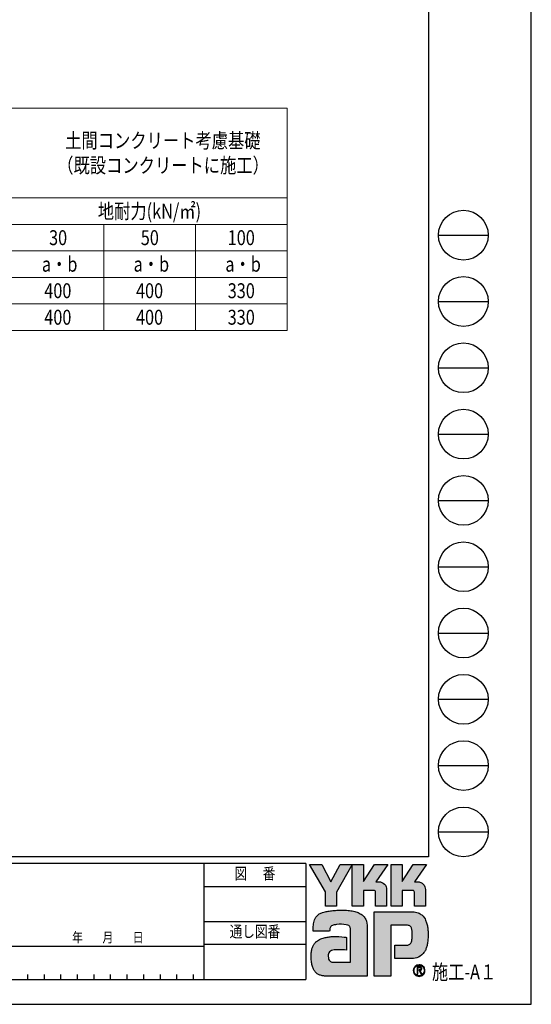
# Model space of a CAD drawing. Units: millimetres. Extents: x 0 to 25230, y 0 to 17820.
# Drawn here: x 20600 to 25230, y 0 to 8910 of the extents above; entities that cross this region are included whole.
import ezdxf
from ezdxf.enums import TextEntityAlignment as Align

# ---------------------------------------------------------------- set-up
doc = ezdxf.new("R2010")
doc.units = ezdxf.units.MM
doc.layers.add('TABLE1', color=255, linetype='Continuous', lineweight=13)
doc.layers.add('YKK_ZWAK', color=7, linetype='Continuous', lineweight=30)
doc.styles.add('text-b', font='extslim2.shx', dxfattribs={"width": 0.8, "bigfont": 'extfont2.shx'})

msp = doc.modelspace()

# ---------------------------------------------------------------- hatches: boundary and pattern name
at = {"layer": 'YKK_ZWAK', "linetype": 'ByBlock', "lineweight": -2}
h = msp.add_hatch(color=256, dxfattribs=at)
edge = h.paths.add_edge_path()
edge.add_arc((24215.09923091551, 305.5322991360492), 52.82240677180354, 44.93442000000285, 90.08535600000256)
edge.add_arc((24215.10511767425, 305.4309059531794), 52.9238089227244, 90.0915655217743, 179.923629932956)
edge.add_arc((24214.78256905086, 305.3735115219009), 52.60136887033488, 179.8606450800951, 225.1439939985764)
edge.add_arc((24215.03485903353, 305.3676658314477), 52.77548918720507, 224.9453553885787, 269.9844512830166)
edge.add_arc((24215.03162421488, 305.6282482552764), 53.03607082659606, 269.9880223087077, 314.9377721061913)
edge.add_arc((24215.38887684191, 305.2858700302758), 52.54136998478418, 314.9257166602815, 360.2350799932709)
edge.add_arc((24215.51833522151, 305.6940033741434), 52.41182310173933, 359.7894949650353, 405.1328750314317)
edge.add_line((24252.49304331719, 342.8406070154867), (24252.49304002674, 342.8406051458215))
edge = h.paths.add_edge_path(flags=16)
edge.add_arc((24214.93087930382, 304.8768648656983), 46.81618488384409, 224.628219000001, 270.1097310000005, ccw=False)
edge.add_arc((24214.58170307614, 305.3011320937622), 46.86892726251778, 179.755127369646, 225.2972179378844, ccw=False)
edge.add_arc((24214.77350857174, 305.6014386079105), 47.06041095339342, 134.8007046283088, 180.1217460165475, ccw=False)
edge.add_arc((24214.9107148483, 305.8684612558328), 46.9684910369191, 89.86602478721397, 135.148996271344, ccw=False)
edge.add_arc((24215.11560488439, 305.5113285511328), 47.3255908145039, 45.03107645709707, 90.11509058956278, ccw=False)
edge.add_arc((24215.14719935487, 305.4961330463962), 47.31402451378619, 0.0064280881064178175, 45.071149570043985, ccw=False)
edge.add_arc((24214.94530000575, 305.5766936922716), 47.51598315488305, 270.09072013900766, 359.9092589945101, ccw=False)
edge.add_line((24215.02053512486, 258.0607700997328), (24215.02054007267, 258.0607658395641))
edge = h.paths.add_edge_path(flags=0)
edge.add_arc((24222.02448351788, 322.4918328514702), 10.0585036628297, -1.6106014017748862, 42.86139266983258, ccw=False)
edge.add_line((24232.07901338382, 322.2091225579787), (24231.66122315396, 318.9948041250969))
edge.add_line((24231.66122315396, 318.9948041250969), (24230.51096311038, 316.4609717704655))
edge.add_line((24230.51096311038, 316.4609717704655), (24228.78404479872, 314.530287286337))
edge.add_line((24228.78404479872, 314.530287286337), (24226.63838700263, 313.1253195271745))
edge.add_line((24226.63838700263, 313.1253195271745), (24224.22987084408, 312.1676185165779))
edge.add_line((24224.22987084408, 312.1676185165779), (24221.7133586141, 311.5787342781473))
edge.add_line((24221.7133586141, 311.5787342781473), (24219.24676909638, 311.2832733280697))
edge.add_line((24219.24676909638, 311.2832733280697), (24216.98598341285, 311.2017668590829))
edge.add_line((24216.98598341285, 311.201766859083), (24211.03295468422, 311.201766859083))
edge.add_line((24211.03295468422, 311.201766859083), (24214.03748689725, 306.0913112536018))
edge.add_line((24214.03748689725, 306.0913112536018), (24233.67952709224, 272.3537460781819))
edge.add_line((24233.67952709224, 272.3537460781819), (24241.5418448569, 272.3537460781819))
edge.add_line((24241.5418448569, 272.3537460781819), (24222.60177912606, 304.8279609843044))
edge.add_line((24222.60177912606, 304.8279609843043), (24224.37454482653, 305.1804764626725))
edge.add_line((24224.37454482652, 305.1804764626725), (24226.065804058, 305.6277432112385))
edge.add_line((24226.065804058, 305.6277432112385), (24227.67046266618, 306.1687423991391))
edge.add_line((24227.67046266618, 306.1687423991391), (24229.18546415848, 306.8034740263751))
edge.add_line((24229.18546415848, 306.8034740263751), (24230.60367671886, 307.5319380929456))
edge.add_line((24230.60367671886, 307.5319380929456), (24231.92306268557, 308.3541345988514))
edge.add_line((24231.92306268557, 308.3541345988514), (24233.13750907348, 309.2680258823679))
edge.add_line((24233.13750907348, 309.2680258823679), (24234.24090289739, 310.2746307743556))
edge.add_arc((24222.2222129624, 321.7291830229507), 16.60288152607968, 316.3767372757107, 361.6565045120804)
edge.add_line((24238.81815602666, 322.2091296628369), (24238.74515413978, 323.9666987333003))
edge.add_line((24238.74515413978, 323.9666987333003), (24238.52508667352, 325.6610144573662))
edge.add_line((24238.52508667352, 325.6610144573662), (24238.16238288653, 327.2870685136556))
edge.add_line((24238.16238288653, 327.2870685136556), (24237.65602394794, 328.83671025527))
edge.add_line((24237.65602394794, 328.83671025527), (24237.01008518122, 330.3058643587596))
edge.add_line((24237.01008518122, 330.3058643587596), (24236.2235477555, 331.686380177226))
edge.add_line((24236.2235477555, 331.6863801772259), (24235.30048699422, 332.9752012180817))
edge.add_line((24235.30048699422, 332.9752012180817), (24234.24090289739, 334.1641768344288))
edge.add_line((24234.24090289739, 334.1641768344288), (24232.85223643202, 335.3918680235448))
edge.add_line((24232.85223643202, 335.3918680235448), (24231.30972650645, 336.4616404289983))
edge.add_line((24231.30972650645, 336.4616404289983), (24229.62152376755, 337.3734940507898))
edge.add_line((24229.62152376755, 337.3734940507898), (24227.79476003138, 338.1233535654695))
edge.add_line((24227.79476003138, 338.1233535654695), (24225.83554828311, 338.7102001421752))
edge.add_line((24225.83554828311, 338.7102001421752), (24223.75102033877, 339.1309772883204))
edge.add_line((24223.75102033877, 339.1309772883204), (24221.5483080144, 339.3856850039046))
edge.add_line((24221.5483080144, 339.3856850039047), (24219.23250546431, 339.4712667963411))
edge.add_line((24219.23250546431, 339.4712667963411), (24196.49525710954, 339.4712667963411))
edge.add_line((24196.49525710954, 339.4712667963411), (24196.49525710954, 272.5778888678961))
edge.add_line((24196.49525710954, 272.5778888678962), (24203.36727127601, 272.5778888678962))
edge.add_line((24203.36727127601, 272.5778888678962), (24203.36727127601, 332.6481565112718))
edge.add_line((24203.36727127601, 332.6481565112718), (24219.23250546431, 332.6481565112718))
edge.add_line((24219.23250546431, 332.6481565112718), (24220.87078549095, 332.594158475568))
edge.add_line((24220.87078549095, 332.594158475568), (24222.41227658566, 332.434202030181))
edge.add_line((24222.41227658566, 332.4342020301809), (24223.85290342501, 332.1693060059735))
edge.add_line((24223.85290342501, 332.1693060059736), (24225.18859068553, 331.8015080646699))
edge.add_line((24225.18859068553, 331.8015080646699), (24226.41526304379, 331.3328458679949))
edge.add_line((24226.41526304379, 331.3328458679949), (24227.52884517632, 330.7643382468109))
edge.add_line((24227.52884517632, 330.7643382468108), (24228.52424292882, 330.0970040319807))
edge.add_line((24228.52424292882, 330.0970040319807), (24229.39738097785, 329.3338997160919))
edge = h.paths.add_edge_path()
edge.add_arc((23515.10663025547, 137.821617633311), 714.0086562492777, 87.51793533789117, 91.66438817798303, ccw=False)
edge.add_arc((23524.38201061881, 336.6715938890437), 514.9439667974359, 81.92630775827178, 87.59083149003902, ccw=False)
edge.add_arc((23551.76237920331, 524.3094470389924), 325.3213306364254, 73.67137372319672, 82.0594330221652, ccw=False)
edge.add_arc((23592.37807720361, 660.2466744183503), 183.4497601690714, 60.605282882355084, 73.90849856205972, ccw=False)
edge.add_arc((23609.00607246944, 693.4064895356088), 146.408483161278, 52.173471518694726, 59.905419987328685, ccw=False)
edge.add_arc((23623.87708165586, 712.6565777616701), 122.0834223578823, 43.55041761169451, 52.14560577150331, ccw=False)
edge.add_arc((23632.06951492783, 720.5741586839232), 110.6906909600761, 34.48659260316282, 43.50182013356101, ccw=False)
edge.add_arc((23632.12668028049, 720.7428960021048), 110.5480821021176, 25.589150532184817, 34.43128324084961, ccw=False)
edge.add_arc((23622.290531935, 716.1340965166338), 121.410089321363, 17.43088999214831, 25.545905045019026, ccw=False)
edge.add_line((23738.12534458201, 752.5031213599162), (23742.3819651488, 735.2941886302098))
edge.add_line((23742.3819651488, 735.2941886302098), (23744.79353779995, 716.8716889774366))
edge.add_line((23744.79353779995, 716.8716889774366), (23745.55460445412, 697.2418747527942))
edge.add_line((23745.55460445411, 697.2418747527942), (23745.55460445411, 255))
edge.add_line((23745.55460445411, 255), (23383.65671267443, 255.0000000000005))
edge.add_arc((23382.17526866837, 533.7080788069617), 278.7120160104521, 263.6848746649659, 270.30454692996716, ccw=False)
edge.add_arc((23369.40326593277, 419.973834581811), 164.2631416179703, 253.691018885623, 263.74909316651605, ccw=False)
edge.add_arc((23354.31718291767, 368.1565959665288), 110.2945547390256, 239.8785013092501, 253.6535482446689, ccw=False)
edge.add_arc((23346.0782267157, 353.1719372531538), 93.1996078327428, 223.6420534782413, 239.6366294170112, ccw=False)
edge.add_arc((23356.00665360149, 361.9054022827173), 106.4132063319038, 208.2977657543149, 223.355606159757, ccw=False)
edge.add_arc((23400.01286036179, 385.3260160920848), 156.2633046623018, 196.3102007627962, 208.2099283034402, ccw=False)
edge.add_arc((23501.07808208734, 415.1822421245936), 261.6460791946991, 187.8047148541562, 196.3697110093865, ccw=False)
edge.add_arc((23692.49090873867, 442.1054482645242), 454.9423877690053, 181.9094794174698, 187.8904176513078, ccw=False)
edge.add_arc((23529.39889744671, 439.5388744215907), 291.8695218237568, 174.5558801097798, 182.4727230497099, ccw=False)
edge.add_arc((23441.94555653984, 447.914759541929), 204.0160080335223, 164.9753667854606, 174.5673877291292, ccw=False)
edge.add_arc((23392.37115866269, 461.1328416279454), 152.7097810434425, 153.891777935297, 164.9434116692619, ccw=False)
edge.add_arc((23369.78421875331, 471.9935034771113), 127.6482196321655, 142.0468818398376, 153.8077060405064, ccw=False)
edge.add_arc((23365.42486565184, 475.1159081661877), 122.2906733508516, 130.6022050713186, 141.944269337734, ccw=False)
edge.add_arc((23372.62552300743, 466.4597247160493), 133.5491645022301, 120.6072426230107, 130.5308147201121, ccw=False)
edge.add_arc((23386.8456337506, 442.2798031344242), 161.6004717740993, 112.58837614452091, 120.5816154340441, ccw=False)
edge.add_arc((23405.98014956424, 396.3036387459616), 211.3994411543884, 106.6130308198974, 112.5902350136696, ccw=False)
edge.add_arc((23436.07240199546, 295.1589843191572), 316.9256479274598, 99.87193010640078, 106.59824860692831, ccw=False)
edge.add_arc((23452.93140463257, 200.1825253255227), 413.3863770103151, 94.78469170294778, 99.9171141639502, ccw=False)
edge.add_arc((23461.13843486393, 105.6879995745481), 508.2362544004778, 90.80098592879739, 94.81811646898808, ccw=False)
edge.add_arc((23462.38632361985, 35.32348625882071), 578.611396947654, 87.57779436069058, 90.82713927416393, ccw=False)
edge.add_line((23486.84010310533, 613.4179087769692), (23515.22241725133, 611.5449544290623))
edge.add_line((23515.22241725133, 611.5449544290623), (23537.5348131365, 609.0437246620255))
edge.add_line((23537.5348131365, 609.0437246620254), (23552.13058407034, 606.7004136786508))
edge.add_line((23552.13058407034, 606.7004136786509), (23557.36126171758, 605.3015589046627))
edge.add_line((23557.36126171758, 605.3015589046627), (23557.36126171758, 490.5822226364054))
edge.add_line((23557.36126171758, 490.5822226364053), (23540.76654463184, 492.333592888762))
edge.add_line((23540.76654463184, 492.333592888762), (23522.56716893792, 493.3188023326417))
edge.add_line((23522.56716893792, 493.3188023326417), (23503.93886545095, 493.6998450751556))
edge.add_line((23503.93886545095, 493.6998450751556), (23486.0594026478, 493.6427905468646))
edge.add_line((23486.0594026478, 493.6427905468646), (23470.10451134361, 493.3126893474677))
edge.add_line((23470.10451134361, 493.3126893474677), (23457.25094118437, 492.8725544149382))
edge.add_line((23457.25094118437, 492.8725544149382), (23448.67544181608, 492.4874363489748))
edge.add_line((23448.67544181608, 492.4874363489748), (23445.55578171561, 492.3234045801386))
edge.add_line((23445.5557817156, 492.3234045801386), (23432.58606483806, 489.9536039943435))
edge.add_line((23432.58606483806, 489.9536039943435), (23421.40235846218, 486.2420031628507))
edge.add_line((23421.40235846219, 486.2420031628507), (23412.00670024972, 481.1631313141019))
edge.add_line((23412.00670024972, 481.1631313141019), (23404.40010903151, 474.6935553382633))
edge.add_line((23404.40010903151, 474.6935553382633), (23398.58054714584, 466.8088232946391))
edge.add_line((23398.58054714584, 466.8088232946391), (23394.55005225444, 457.4865209042576))
edge.add_line((23394.55005225444, 457.4865209042576), (23392.30760552644, 446.7011773955608))
edge.add_line((23392.30760552644, 446.7011773955607), (23391.85524462356, 434.4293596587146))
edge.add_line((23391.85524462356, 434.4293596587146), (23393.28670198514, 420.9339260562019))
edge.add_line((23393.28670198514, 420.933926056202), (23396.15369203176, 409.7777281136142))
edge.add_line((23396.15369203176, 409.7777281136142), (23400.27791936249, 400.7478301807233))
edge.add_line((23400.27791936249, 400.7478301807233), (23405.48108857645, 393.631296607301))
edge.add_line((23405.48108857645, 393.631296607301), (23411.58184778012, 388.2151917431188))
edge.add_line((23411.58184778012, 388.2151917431188), (23418.4019015726, 384.2845422762236))
edge.add_line((23418.4019015726, 384.2845422762236), (23425.76193572213, 381.6284502181115))
edge.add_line((23425.76193572213, 381.6284502181115), (23433.48161716605, 380.0319422568297))
edge.add_line((23433.48161716605, 380.0319422568297), (23592.78702963189, 380.0319422568297))
edge.add_line((23592.78702963189, 380.0319422568297), (23592.78702963189, 674.7786918999934))
edge.add_line((23592.78702963189, 674.7786918999934), (23592.8328770207, 680.6227057263569))
edge.add_line((23592.8328770207, 680.6227057263571), (23592.52824659285, 686.3352903714793))
edge.add_line((23592.52824659286, 686.3352903714793), (23591.7804247399, 691.8400335206849))
edge.add_line((23591.7804247399, 691.8400335206849), (23590.49771668422, 697.0615416901604))
edge.add_line((23590.49771668422, 697.0615416901605), (23588.58740881734, 701.9264590578189))
edge.add_line((23588.58740881734, 701.9264590578188), (23585.95678753079, 706.3583733089838))
edge.add_line((23585.95678753078, 706.3583733089838), (23582.51212038522, 710.2839286215675))
edge.add_line((23582.51212038522, 710.2839286215675), (23578.16273143391, 713.6267126808941))
edge.add_line((23578.16273143392, 713.6267126808941), (23568.82005242628, 717.2945037853066))
edge.add_line((23568.82005242628, 717.2945037853066), (23553.8819543227, 720.4019379154338))
edge.add_line((23553.8819543227, 720.4019379154338), (23534.82370421182, 722.6943073556915))
edge.add_line((23534.82370421183, 722.6943073556915), (23513.12158801319, 723.9179232213579))
edge.add_line((23513.12158801319, 723.9179232213579), (23490.25087281546, 723.8201154585736))
edge.add_line((23490.25087281546, 723.8201154585736), (23467.68784453806, 722.1482140134683))
edge.add_arc((23488.69707148544, 534.0190425390005), 189.2986338476758, 96.37207465332192, 102.7534079932569)
edge.add_arc((23468.97070790301, 619.1134361748416), 101.9498992126776, 102.4978957058443, 112.8463169705322)
edge.add_line((23429.38757082712, 713.065323908439), (23422.41813283194, 709.1397815631633))
edge.add_line((23422.41813283194, 709.1397815631633), (23416.97655719619, 704.3461823558686))
edge.add_line((23416.97655719619, 704.3461823558686), (23412.86353700495, 698.7497444290527))
edge.add_line((23412.86353700494, 698.7497444290527), (23409.87632491657, 692.4146541270427))
edge.add_line((23409.87632491657, 692.4146541270427), (23407.81624891293, 685.4071354558904))
edge.add_line((23407.81624891293, 685.4071354558905), (23406.48259931413, 677.7923935907854))
edge.add_line((23406.48259931413, 677.7923935907854), (23405.67262877857, 669.6335960451929))
edge.add_line((23405.67262877857, 669.6335960451929), (23405.1876652881, 660.9979856560263))
edge.add_line((23405.1876652881, 660.9979856560263), (23255.23308247678, 660.6332442073099))
edge.add_line((23255.23308247678, 660.6332442073099), (23255.67016091672, 681.1423094661485))
edge.add_line((23255.67016091672, 681.1423094661486), (23256.50356456212, 704.1841882487543))
edge.add_arc((23528.41397493937, 688.624635335831), 272.3552293574905, 171.5562215410652, 176.7249302595971, ccw=False)
edge.add_arc((23436.12322128547, 702.399572166343), 179.0421872877593, 163.4838524863008, 171.5798233267276, ccw=False)
edge.add_arc((23389.81594799799, 716.1369040038902), 130.7402432746555, 152.2125045740734, 163.4864976584933, ccw=False)
edge.add_arc((23369.80980386708, 726.48219497666), 108.2183852676059, 138.0385215069419, 152.1201504079557, ccw=False)
edge.add_arc((23369.79425029914, 725.9760942242258), 108.5459032196638, 122.60462867217839, 137.8343845030835, ccw=False)
edge.add_arc((23384.14591004183, 702.7622923075868), 135.835292339635, 108.37420791968111, 122.42808991687619, ccw=False)
edge.add_arc((23406.87812037982, 621.9233584592968), 219.7533541602695, 100.9315937394664, 107.3549899713762, ccw=False)
edge.add_arc((23481.15953170045, 261.5475446212612), 587.6943372579468, 97.86054447666339, 101.37937906247248, ccw=False)
edge.add_arc((23516.0337093463, 19.25641349270074), 832.4795423466506, 94.9020122383061, 97.95760039022957, ccw=False)
edge.add_arc((23518.4088048553, -0.136366549453669), 852.0046410072633, 91.61689723320711, 94.94970856324022, ccw=False)
edge = h.paths.add_edge_path()
edge.add_arc((24055.21578384926, 584.6492098579233), 236.9227274739547, 339.22498221091587, 347.3145741352372, ccw=False)
edge.add_arc((24166.07908619877, 541.72258698761), 118.0444617997937, 326.2325061058077, 339.6193101912123, ccw=False)
edge.add_arc((24121.23952524915, 575.1404917708217), 173.9175368509826, 318.6736738685102, 325.2911172618525, ccw=False)
edge.add_arc((24138.68539467576, 559.8390988178977), 150.712150044931, 311.5703269329227, 318.6624294560623, ccw=False)
edge.add_line((24238.68876056054, 447.0850346655063), (24224.84932000837, 436.3284603861098))
edge.add_line((24224.84932000837, 436.3284603861098), (24210.43286330631, 427.8721642287148))
edge.add_line((24210.43286330631, 427.8721642287148), (24195.54876323843, 421.561525867401))
edge.add_line((24195.54876323843, 421.5615258674009), (24180.30297821442, 417.2437206728179))
edge.add_line((24180.30297821442, 417.2437206728179), (24164.80452313656, 414.7659240156147))
edge.add_line((24164.80452313656, 414.7659240156147), (24149.15935641451, 413.973273604717))
edge.add_line((24149.15935641451, 413.973273604717), (23995.07850861073, 413.973273604717))
edge.add_line((23995.07850861073, 413.973273604717), (23995.07850861073, 535.0113988811869))
edge.add_line((23995.07850861073, 535.0113988811868), (24081.96440455081, 535.0113988811868))
edge.add_line((24081.96440455081, 535.0113988811868), (24097.9845010302, 535.2345228400385))
edge.add_line((24097.9845010302, 535.2345228400386), (24112.069837702, 536.5987373647076))
edge.add_line((24112.069837702, 536.5987373647076), (24124.15826588362, 540.1442687656373))
edge.add_arc((24110.15681669957, 571.7154586364948), 34.53665602103649, 293.9167198020605, 314.0937636770703)
edge.add_arc((24105.44903623614, 575.871302849516), 40.80016326230778, 314.7809858171797, 333.9292818603019)
edge.add_arc((24075.14762041115, 590.5844784900717), 74.48469652012399, 334.0067642612879, 347.3498910530277)
edge.add_arc((23992.49005877579, 609.7259456127258), 159.3287513875799, 347.1430841970991, 355.4000769567)
edge.add_arc((23811.60837644706, 625.2709169476116), 340.8759141214543, 355.2339044354762, 360.2919344246406)
edge.add_line((24152.47986579817, 627.0077461543582), (24152.29226131619, 646.1047161103874))
edge.add_line((24152.29226131619, 646.1047161103874), (24151.38142652527, 663.3066563900812))
edge.add_line((24151.38142652527, 663.3066563900812), (24149.22659925142, 678.4128615859485))
edge.add_line((24149.22659925142, 678.4128615859485), (24145.3102134166, 691.2216031872523))
edge.add_arc((24107.13678477015, 675.2881851459559), 41.36525673925362, 22.65543833575849, 39.38165319252862)
edge.add_arc((24112.95695371709, 679.7382181532017), 34.04410522283022, 39.80779662169854, 59.7537818176739)
edge.add_arc((24108.81105774102, 671.9506695341073), 42.86124144080932, 60.2099075952312, 77.92418213913811)
edge.add_arc((24102.42487641148, 641.9682209200982), 73.51625883608702, 77.94572257653994, 90.63794058773097)
edge.add_line((24101.60635126415, 715.4799229126227), (23958.58194946011, 715.4799660194847))
edge.add_line((23958.58194946011, 715.4799660194846), (23958.58194946011, 254.9999999999999))
edge.add_line((23958.58194946011, 255), (23808.69053416226, 255))
edge.add_line((23808.69053416226, 255), (23808.69053416226, 837.6255604433148))
edge.add_line((23808.69053416226, 837.6255604433148), (24157.05733325935, 837.6255604433142))
edge.add_arc((24151.36417076997, 677.360709639309), 160.3659393461113, 78.73197638228362, 87.96551099663083, ccw=False)
edge.add_arc((24156.06670035624, 701.4068239156778), 135.8645001257934, 69.0303397675134, 78.69541395760581, ccw=False)
edge.add_arc((24160.45047819475, 713.0968240256271), 123.3799227999268, 59.394837104650776, 68.98849810507397, ccw=False)
edge.add_arc((24162.47681084216, 716.6583801034761), 119.282880853513, 50.30120407773393, 59.36159834971329, ccw=False)
edge.add_arc((24161.73847398069, 715.8206367337028), 120.3990698781899, 42.05209438652213, 50.28551138205171, ccw=False)
edge.add_line((24251.13913367495, 796.4646574281338), (24260.91593253509, 784.1267518620109))
edge.add_line((24260.91593253509, 784.1267518620111), (24268.23928877357, 772.1728093542139))
edge.add_line((24268.23928877357, 772.1728093542139), (24273.3487255482, 761.3548632579148))
edge.add_arc((24102.27663746115, 681.564980808369), 188.7646276816048, 14.762666767432506, 25.004857483356886, ccw=False)
edge.add_arc((23986.50554249836, 650.0113583946569), 308.756092867439, 7.913901303101682, 14.950413391766176, ccw=False)
edge.add_arc((23870.86930154241, 633.1973489711892), 425.6066892521906, 2.5437612488565833, 8.012513468652287, ccw=False)
edge.add_arc((23804.58820525412, 629.7114064927687), 491.9774849269936, -2.235807907604226, 2.606741948428123, ccw=False)
edge.add_arc((23823.50882867064, 628.4946194341688), 473.0240367747559, 352.8936963416039, 357.82205712252266, ccw=False)
edge.add_arc((23922.44909816801, 615.6218529770882), 373.2516769907646, 347.15165836895227, 352.9756549716377, ccw=False)
edge = h.paths.add_edge_path()
edge.add_arc((23849.44780990941, 1034.432645061352), 74.93244172118416, 78.2679820538109, 90.11215451062168, ccw=False)
edge.add_arc((23850.52185145212, 1039.886689092442), 69.37397035852715, 66.19963222081822, 78.22058292401289, ccw=False)
edge.add_line((23878.5177983184, 1103.360894265614), (23890.64732639036, 1096.432923088705))
edge.add_line((23890.64732639036, 1096.432923088705), (23900.91816031358, 1087.398949832365))
edge.add_line((23900.91816031358, 1087.398949832365), (23909.17578445281, 1076.644171249539))
edge.add_line((23909.17578445281, 1076.644171249539), (23915.26635534786, 1064.551667744464))
edge.add_line((23915.26635534786, 1064.551667744464), (23919.03297304593, 1051.507576213966))
edge.add_line((23919.03297304592, 1051.507576213966), (23920.3238317485, 1037.894977062284))
edge.add_line((23920.3238317485, 1037.894977062285), (23920.3238317485, 887.3453970273679))
edge.add_line((23920.3238317485, 887.3453970273679), (23821.23132324676, 887.3453970273679))
edge.add_line((23821.23132324676, 887.3453970273679), (23821.23132324676, 1015.771064886642))
edge.add_arc((23807.17283266104, 1016.12000630727), 14.06282040217777, 358.5781712163345, 452.1682981404213)
edge.add_line((23806.64076712745, 1030.172757779202), (23711.30864267839, 1030.173257956634))
edge.add_line((23711.30864267839, 1030.173257956634), (23711.30864267839, 887.7101384760846))
edge.add_line((23711.30864267839, 887.7101384760846), (23609.7424128429, 887.7101384760846))
edge.add_line((23609.7424128429, 887.7101384760846), (23609.7424128429, 1266))
edge.add_line((23609.7424128429, 1266), (23711.30864267839, 1266))
edge.add_line((23711.30864267839, 1266), (23711.30864267839, 1111.24570499622))
edge.add_line((23711.30864267839, 1111.24570499622), (23811.20704639223, 1266))
edge.add_line((23811.20704639223, 1266), (23930.51621569532, 1266))
edge.add_line((23930.51621569532, 1266), (23823.47784529822, 1109.364943224346))
edge.add_line((23823.47784529822, 1109.364943224346), (23827.27197142956, 1109.364943224346))
edge.add_line((23827.27197142956, 1109.364943224346), (23831.4583474429, 1109.364943224346))
edge.add_line((23831.4583474429, 1109.364943224346), (23835.75781368196, 1109.364943224346))
edge.add_line((23835.75781368196, 1109.364943224346), (23839.89630464477, 1109.364943224346))
edge.add_line((23839.89630464477, 1109.364943224346), (23843.59567950592, 1109.364943224346))
edge.add_line((23843.59567950592, 1109.364943224346), (23846.58085393256, 1109.364943224346))
edge.add_line((23846.58085393256, 1109.364943224346), (23848.57470593016, 1109.364943224346))
edge.add_line((23848.57470593016, 1109.364943224346), (23849.30113233499, 1109.364943224346))
h.paths.add_polyline_path([(23223.05942267506, 1266), (23333.49355633632, 1266), (23416.41416256019, 1109.701157408917), (23499.11673897951, 1266), (23609.62932261718, 1266), (23468.01488924495, 1014.029882942908), (23468.01488924495, 887.5980670812272), (23367.29123253263, 887.5980670812272), (23367.29123253263, 1017.427683868801)])
edge = h.paths.add_edge_path()
edge.add_arc((24200.33646841573, 1034.298898144128), 75.06617907927941, 78.2785069830033, 90.10825959996419, ccw=False)
edge.add_arc((24201.37125718173, 1039.563196159212), 69.7014597940011, 66.2482987955567, 78.2322632326792, ccw=False)
edge.add_line((24229.44518366182, 1103.360908887843), (24241.61010652468, 1096.432923088705))
edge.add_line((24241.61010652468, 1096.432923088705), (24251.92271251324, 1087.398949832365))
edge.add_line((24251.92271251324, 1087.398949832365), (24260.22108988698, 1076.644171249539))
edge.add_line((24260.22108988698, 1076.644171249539), (24266.34731986221, 1064.551667744464))
edge.add_line((24266.34731986221, 1064.551667744464), (24270.14042716269, 1051.507576213966))
edge.add_line((24270.14042716269, 1051.507576213966), (24271.43943651217, 1037.894977062284))
edge.add_line((24271.43943651217, 1037.894977062285), (24271.43943651217, 887.5980670812276))
edge.add_line((24271.43943651217, 887.5980670812272), (24172.12176638986, 887.5980670812272))
edge.add_line((24172.12176638986, 887.5980670812272), (24172.12176638985, 1015.771064886641))
edge.add_arc((24158.12904199953, 1016.186504375748), 13.99889016432453, 358.299406285005, 452.4345457850627)
edge.add_line((24157.53439637467, 1030.172759142971), (24062.30911955462, 1030.173257956634))
edge.add_line((24062.30911955461, 1030.173257956634), (24062.30911955461, 887.5980670812272))
edge.add_line((24062.30911955461, 887.5980670812272), (23960.68787285256, 887.5980670812272))
edge.add_line((23960.68787285256, 887.5980670812272), (23960.68787285256, 1266))
edge.add_line((23960.68787285256, 1266), (24062.30911955462, 1266))
edge.add_line((24062.30911955461, 1266), (24062.30911955461, 1111.24570499622))
edge.add_line((24062.30911955461, 1111.24570499622), (24162.09748953533, 1266))
edge.add_line((24162.09748953533, 1266), (24281.40767766927, 1266))
edge.add_line((24281.40767766928, 1266), (24174.36828844131, 1109.364943224346))
edge.add_line((24174.36828844131, 1109.364943224346), (24178.20316780715, 1109.364943224346))
edge.add_line((24178.20316780715, 1109.364943224346), (24182.40788277601, 1109.364943224346))
edge.add_line((24182.40788277601, 1109.364943224346), (24186.71040550766, 1109.364943224346))
edge.add_line((24186.71040550766, 1109.364943224346), (24190.84074582357, 1109.364943224346))
edge.add_line((24190.84074582357, 1109.364943224346), (24194.52483822178, 1109.364943224346))
edge.add_line((24194.52483822178, 1109.364943224346), (24197.49371135463, 1109.364943224346))
edge.add_line((24197.49371135463, 1109.364943224346), (24199.47431855101, 1109.364943224346))
edge.add_line((24199.47431855101, 1109.364943224346), (24200.19463197068, 1109.364943224346))

# ---------------------------------------------------------------- linework, layer by layer
at = {"layer": 'TABLE1', "lineweight": 15}
for p, q in [((16840.05942267506, 8110.379124953075), (23020.05942267506, 8110.379124953075)), ((23020.05942267506, 7057.379124953076), (23020.05942267506, 6817.379124953075)), ((18040.05942267506, 6577.379124953075), (23020.05942267506, 6577.379124953075))]:
    msp.add_line(p, q, dxfattribs=at)
at = {"layer": 'TABLE1'}
for p, q in [((23020.05942267506, 8110.379124953075), (23020.05942267506, 7057.379124953076)), ((18040.05942267506, 7297.379124953074), (23020.05942267506, 7297.379124953074)), ((18040.05942267506, 7057.379124953076), (23020.05942267506, 7057.379124953076)), ((21360.05942267506, 7057.379124953076), (21360.05942267506, 6097.379124953075)), ((22190.05942267506, 7057.379124953076), (22190.05942267506, 6097.379124953075)), ((18040.05942267506, 6817.379124953075), (23020.05942267506, 6817.379124953075)), ((23020.05942267506, 6817.379124953075), (23020.05942267506, 6097.379124953075)), ((17440.05942267506, 6337.379124953075), (23020.05942267506, 6337.379124953075)), ((18040.05942267506, 6097.379124953075), (23020.05942267506, 6097.379124953075))]:
    msp.add_line(p, q, dxfattribs=at)
at = {"layer": 'YKK_ZWAK'}
for p, q in [((25230, 0), (25230, 17820)), ((24300.05942267506, 17235), (24300.05942267506, 1335)), ((24390.05942267506, 6960), (24840.05942267506, 6960)), ((24390.05942267506, 6360), (24840.05942267506, 6360)), ((24390.05942267506, 5760), (24840.05942267506, 5760)), ((24390.05942267506, 5160), (24840.05942267506, 5160)), ((24390.05942267506, 4560), (24840.05942267506, 4560)), ((24390.05942267506, 3960), (24840.05942267506, 3960)), ((24390.05942267506, 3360), (24840.05942267506, 3360)), ((24390.05942267506, 2760), (24840.05942267506, 2760)), ((24390.05942267506, 2160), (24840.05942267506, 2160)), ((24390.05942267506, 1560), (24840.05942267506, 1560)), ((24300.05942267506, 1335), (900.0594226750563, 1335)), ((22267.55942267506, 1275), (19170.05942267506, 1275)), ((22267.55942267506, 1275), (22267.55942267506, 225)), ((23190.05942267506, 1275), (22267.55942267506, 1275)), ((23190.05942267506, 1275), (23190.05942267506, 225)), ((22267.55942267506, 1065), (23190.05942267506, 1065)), ((22267.55942267506, 750), (23190.05942267506, 750)), ((23190.05942267506, 540), (22267.55942267506, 540)), ((19170.05942267506, 525), (22267.55942267506, 525)), ((20670.05942267506, 270), (20670.05942267506, 225)), ((20820.05942267506, 270), (20820.05942267506, 225)), ((20970.05942267506, 270), (20970.05942267506, 225)), ((21120.05942267506, 270), (21120.05942267506, 225)), ((21270.05942267506, 270), (21270.05942267506, 225)), ((21420.05942267506, 270), (21420.05942267506, 225)), ((21570.05942267506, 270), (21570.05942267506, 225)), ((21720.05942267506, 270), (21720.05942267506, 225)), ((21870.05942267506, 270), (21870.05942267506, 225)), ((22020.05942267506, 270), (22020.05942267506, 225)), ((22170.05942267506, 270), (22170.05942267506, 225)), ((19170.05942267506, 225), (22267.55942267506, 225)), ((22267.55942267506, 225), (23190.05942267506, 225)), ((0, 0), (25230, 0))]:
    msp.add_line(p, q, dxfattribs=at)
at = {"layer": 'YKK_ZWAK', "linetype": 'ByBlock', "lineweight": -2}
msp.add_lwpolyline([(23223.05942267506, 1266), (23333.49355633632, 1266), (23416.41416256019, 1109.701157408917), (23499.11673897951, 1266), (23609.62932261718, 1266), (23468.01488924495, 1014.029882942908), (23468.01488924495, 887.5980670812272), (23367.29123253263, 887.5980670812272), (23367.29123253263, 1017.427683868801)], close=True, dxfattribs=at)
for points in [[(23849.30113233499, 1109.364943224346, -0.0517260100804869), (23864.68415834996, 1107.79969835162, -0.0524994454876206), (23878.5177983184, 1103.360894265614), (23890.64732639036, 1096.432923088705), (23900.91816031358, 1087.398949832365), (23909.17578445281, 1076.644171249539), (23915.26635534786, 1064.551667744464), (23919.03297304592, 1051.507576213966), (23920.3238317485, 1037.894977062285), (23920.3238317485, 887.3453970273679), (23821.23132324676, 887.3453970273679), (23821.23132324676, 1015.771064886642, 0.432687496610367), (23806.64076712745, 1030.172757779202), (23711.30864267839, 1030.173257956634), (23711.30864267839, 887.7101384760846), (23609.7424128429, 887.7101384760846), (23609.7424128429, 1266), (23711.30864267839, 1266), (23711.30864267839, 1111.24570499622), (23811.20704639223, 1266), (23930.51621569532, 1266), (23823.47784529822, 1109.364943224346), (23827.27197142956, 1109.364943224346), (23831.4583474429, 1109.364943224346), (23835.75781368196, 1109.364943224346), (23839.89630464477, 1109.364943224346), (23843.59567950592, 1109.364943224346), (23846.58085393256, 1109.364943224346), (23848.57470593016, 1109.364943224346)], [(24200.19463197068, 1109.364943224346, -0.051662923521697), (24215.58650882375, 1107.799697521524, -0.052337619024468), (24229.44518366182, 1103.360908887843), (24241.61010652468, 1096.432923088705), (24251.92271251324, 1087.398949832365), (24260.22108988698, 1076.644171249539), (24266.34731986221, 1064.551667744464), (24270.14042716269, 1051.507576213966), (24271.43943651217, 1037.894977062285), (24271.43943651217, 887.5980670812272), (24172.12176638986, 887.5980670812272), (24172.12176638985, 1015.771064886641, 0.4355136938325048), (24157.53439637467, 1030.172759142971), (24062.30911955461, 1030.173257956634), (24062.30911955461, 887.5980670812272), (23960.68787285256, 887.5980670812272), (23960.68787285256, 1266), (24062.30911955461, 1266), (24062.30911955461, 1111.24570499622), (24162.09748953533, 1266), (24281.40767766928, 1266), (24174.36828844131, 1109.364943224346), (24178.20316780715, 1109.364943224346), (24182.40788277601, 1109.364943224346), (24186.71040550766, 1109.364943224346), (24190.84074582357, 1109.364943224346), (24194.52483822178, 1109.364943224346), (24197.49371135463, 1109.364943224346), (24199.47431855101, 1109.364943224346)], [(23494.36827138731, 851.529037848594, -0.0180942879063277), (23546.02795499262, 851.1604101263301, -0.024721181581454), (23596.70416095961, 846.5115643809233, -0.0366161642978948), (23643.22523979527, 836.5089238152844, -0.0581115096325855), (23682.41951632815, 820.0789419567668, -0.0337497950622461), (23698.79441831287, 809.0503259138892, -0.0375211763668324), (23712.35928472586, 796.7711529225302, -0.0393566523854136), (23723.30728072887, 783.2487081984901, -0.0386002362161858), (23731.83157963085, 768.4902676783666, -0.0354232381635762), (23738.12534458201, 752.5031213599162), (23742.3819651488, 735.2941886302098), (23744.79353779995, 716.8716889774366), (23745.55460445411, 697.2418747527942), (23745.55460445411, 255), (23383.65671267443, 255.0000000000005, -0.0288918040959043), (23351.51786667567, 256.6873005760342, -0.0439148256206971), (23323.27535783761, 262.3204305939164, -0.0601774642462495), (23298.96747902841, 272.7558670151645, -0.0699030293254474), (23278.63288542687, 288.8501459331844, -0.0657969275874251), (23262.31026811768, 311.4598095207674, -0.0519690664885366), (23250.03832430809, 341.4414069510339, -0.037389254081128), (23241.85571709785, 379.6514632531096, -0.0261026920733818), (23237.8011428179, 426.9465249557867, -0.034557490484889), (23238.84593992325, 467.22996764665, -0.0418775417324693), (23244.90394534478, 500.8027070497441, -0.0482592614009314), (23255.24320651297, 528.3355347701104, -0.05136136850738901), (23269.13177857107, 550.4992628876308, -0.0495295333776397), (23285.83767501039, 567.9646446918138, -0.0433268324194203), (23304.62893705016, 581.4025089062694, -0.0348912343847105), (23324.77359668489, 591.4836056735157, -0.0260863881558032), (23345.53971498504, 598.8787546616792, -0.0293575308065985), (23381.73662071217, 607.3920530139611, -0.0223981620624572), (23418.45018666505, 612.1283255288878, -0.0175298338817346), (23454.03360389976, 613.8745909600328, -0.014178891883078), (23486.84010310533, 613.4179087769692), (23515.22241725133, 611.5449544290623), (23537.5348131365, 609.0437246620254), (23552.13058407034, 606.7004136786509), (23557.36126171758, 605.3015589046627), (23557.36126171758, 490.5822226364053), (23540.76654463184, 492.333592888762), (23522.56716893792, 493.3188023326417), (23503.93886545095, 493.6998450751556), (23486.0594026478, 493.6427905468646), (23470.10451134361, 493.3126893474677), (23457.25094118437, 492.8725544149382), (23448.67544181608, 492.4874363489748), (23445.5557817156, 492.3234045801386), (23432.58606483806, 489.9536039943435), (23421.40235846219, 486.2420031628507), (23412.00670024972, 481.1631313141019), (23404.40010903151, 474.6935553382633), (23398.58054714584, 466.8088232946391), (23394.55005225444, 457.4865209042576), (23392.30760552644, 446.7011773955607), (23391.85524462356, 434.4293596587146), (23393.28670198514, 420.933926056202), (23396.15369203176, 409.7777281136142), (23400.27791936249, 400.7478301807233), (23405.48108857645, 393.631296607301), (23411.58184778012, 388.2151917431188), (23418.4019015726, 384.2845422762236), (23425.76193572213, 381.6284502181115), (23433.48161716605, 380.0319422568297), (23592.78702963189, 380.0319422568297), (23592.78702963189, 674.7786918999934), (23592.8328770207, 680.6227057263571), (23592.52824659286, 686.3352903714793), (23591.7804247399, 691.8400335206849), (23590.49771668422, 697.0615416901605), (23588.58740881734, 701.9264590578188), (23585.95678753078, 706.3583733089838), (23582.51212038522, 710.2839286215675), (23578.16273143392, 713.6267126808941), (23568.82005242628, 717.2945037853066), (23553.8819543227, 720.4019379154338), (23534.82370421183, 722.6943073556915), (23513.12158801319, 723.9179232213579), (23490.25087281546, 723.8201154585736), (23467.68784453806, 722.1482140134684, 0.0278510171638468), (23446.90836663624, 718.6475260501379, 0.0451842178209498), (23429.38757082712, 713.065323908439), (23422.41813283194, 709.1397815631633), (23416.97655719619, 704.3461823558686), (23412.86353700494, 698.7497444290527), (23409.87632491657, 692.4146541270427), (23407.81624891293, 685.4071354558905), (23406.48259931413, 677.7923935907854), (23405.67262877857, 669.6335960451929), (23405.1876652881, 660.9979856560263), (23255.23308247678, 660.6332442073099), (23255.67016091672, 681.1423094661486), (23256.50356456212, 704.1841882487541, -0.0225565707222758), (23259.01096042651, 728.6169687230638, -0.0353400380862284), (23264.46837667987, 753.2986797441164, -0.0492317925525791), (23274.1523111977, 777.0871651489267, -0.0615201336222398), (23289.3392043047, 798.8403425206565, -0.0665503349233684), (23311.30550158633, 817.416125828451, -0.0613986076075888), (23341.32765625648, 831.6724307287647, -0.0280346944577528), (23365.2047797606, 837.6891327292748, -0.0153550189529216), (23400.78503181755, 843.7198333929182, -0.0133333084937711), (23444.89673832556, 848.6909918529733, -0.0145431579434434)], [(24286.35533035277, 532.621440005149, -0.0353121700799632), (24276.73389554488, 500.6128785213779, -0.0584774722804379), (24264.20944062136, 476.1106330272253, -0.0288820706933246), (24251.84477754022, 460.2946050430007, -0.0309550164657821), (24238.68876056054, 447.0850346655063), (24224.84932000837, 436.3284603861098), (24210.43286330631, 427.8721642287148), (24195.54876323843, 421.5615258674009), (24180.30297821442, 417.2437206728179), (24164.80452313656, 414.7659240156147), (24149.15935641451, 413.973273604717), (23995.07850861073, 413.973273604717), (23995.07850861073, 535.0113988811868), (24081.96440455081, 535.0113988811868), (24097.9845010302, 535.2345228400386), (24112.069837702, 536.5987373647076), (24124.15826588362, 540.1442687656373, 0.0882671288460553), (24134.18861791046, 546.91116183784, 0.083745158605346), (24142.09787656084, 557.9404404863784, 0.0582862445597222), (24147.824246214, 574.2725786127583, 0.0360435238119385), (24151.30561005232, 596.9481644495278, 0.0220734031753504), (24152.47986579817, 627.0077461543582), (24152.29226131619, 646.1047161103874), (24151.38142652527, 663.3066563900812), (24149.22659925142, 678.4128615859485), (24145.3102134166, 691.2216031872523, 0.0731117326214678), (24139.10951321444, 701.5337390728974, 0.0872511803861705), (24130.1055468493, 709.1478569474672, 0.0774473946688399), (24117.77788074844, 713.8634611734253, 0.0554369345174518), (24101.60635126415, 715.4799229126227), (23958.58194946011, 715.4799660194846), (23958.58194946011, 255), (23808.69053416226, 255), (23808.69053416226, 837.6255604433148), (24157.05733325935, 837.6255604433142, -0.0403107082291994), (24182.69948920199, 834.6354130124972, -0.0421968599351876), (24204.68901018951, 828.2730265896306, -0.0418847103820418), (24223.26553799377, 819.2894490640995, -0.0395540362689687), (24238.66894760726, 808.436176764113, -0.0359405218764401), (24251.13913367495, 796.4646574281338), (24260.91593253509, 784.1267518620111), (24268.23928877357, 772.1728093542139), (24273.3487255482, 761.3548632579149, -0.0447197629795074), (24284.81007469448, 729.6651778512158, -0.0307122268322105), (24292.32106913945, 692.5223987018429, -0.0238664630145888), (24296.05660420296, 652.086806148525, -0.0211327548680144), (24296.19116257653, 610.5182299200205, -0.0215073458566774), (24292.89925245167, 569.9765074571832, -0.0254174505855289)], [(24252.49304002674, 342.8406051458215, 0.1995970972806858), (24215.0205391214, 358.3546472925578, 0.4133553441987413), (24162.18135576497, 305.5014485598634, 0.2001979443820198), (24177.68137857975, 268.0853676600802, 0.1990897109272768), (24215.02053701641, 252.5921785875706, 0.1986844442601123), (24252.49303702061, 268.0853746396004, 0.200316005725648), (24267.92980458788, 305.5014424573128, 0.2004703921328915), (24252.49304331719, 342.8406070154867)], [(24215.02054007267, 258.0607658395641, -0.2010974043379156), (24181.61273033291, 271.9883240614868, -0.2013724321324656), (24167.71320385878, 305.5014414823298, -0.2003690060463346), (24181.61272241543, 338.9937212582131, -0.2001962315093685), (24215.02054157376, 352.8368238883063, -0.1992934801777829), (24248.56169559633, 338.9937203717686, -0.1992059581228088), (24262.46122357089, 305.5014412684011, -0.4132862458215515), (24215.02053512486, 258.0607700997328)], [(24229.39738097784, 329.3338997160919, -0.1965184448751553), (24232.07901338382, 322.2091225579787), (24231.66122315396, 318.9948041250969), (24230.51096311038, 316.4609717704655), (24228.78404479872, 314.530287286337), (24226.63838700263, 313.1253195271745), (24224.22987084408, 312.1676185165779), (24221.7133586141, 311.5787342781473), (24219.24676909638, 311.2832733280697), (24216.98598341285, 311.201766859083), (24211.03295468422, 311.201766859083), (24214.03748689725, 306.0913112536018), (24233.67952709224, 272.3537460781819), (24241.5418448569, 272.3537460781819), (24222.60177912606, 304.8279609843043), (24224.37454482652, 305.1804764626725), (24226.065804058, 305.6277432112385), (24227.67046266618, 306.1687423991391), (24229.18546415848, 306.8034740263751), (24230.60367671886, 307.5319380929456), (24231.92306268557, 308.3541345988514), (24233.13750907348, 309.2680258823679), (24234.24090289739, 310.2746307743557, 0.2001816900370092), (24238.81815602666, 322.2091296628369), (24238.74515413978, 323.9666987333003), (24238.52508667352, 325.6610144573662), (24238.16238288653, 327.2870685136556), (24237.65602394794, 328.83671025527), (24237.01008518122, 330.3058643587596), (24236.2235477555, 331.6863801772259), (24235.30048699422, 332.9752012180817), (24234.24090289739, 334.1641768344288), (24232.85223643202, 335.3918680235448), (24231.30972650645, 336.4616404289983), (24229.62152376755, 337.3734940507898), (24227.79476003138, 338.1233535654695), (24225.83554828311, 338.7102001421752), (24223.75102033877, 339.1309772883204), (24221.5483080144, 339.3856850039047), (24219.23250546431, 339.4712667963411), (24196.49525710954, 339.4712667963411), (24196.49525710954, 272.5778888678962), (24203.36727127601, 272.5778888678962), (24203.36727127601, 332.6481565112718), (24219.23250546431, 332.6481565112718), (24220.87078549095, 332.594158475568), (24222.41227658566, 332.4342020301809), (24223.85290342501, 332.1693060059736), (24225.18859068553, 331.8015080646699), (24226.41526304379, 331.3328458679949), (24227.52884517632, 330.7643382468108), (24228.52424292882, 330.0970040319807)]]:
    msp.add_lwpolyline(points, format="xyb", close=True, dxfattribs=at)
at = {"layer": 'YKK_ZWAK'}
for centre in [(24615.05942267506, 6960), (24615.05942267506, 6360), (24615.05942267506, 5760), (24615.05942267506, 5160), (24615.05942267506, 4560), (24615.05942267506, 3960), (24615.05942267506, 3360), (24615.05942267506, 2760), (24615.05942267506, 2160), (24615.05942267506, 1560)]:
    msp.add_circle(centre, 225, dxfattribs=at)

# ---------------------------------------------------------------- texts
at = {"layer": 'TABLE1', "style": 'text-b', "width": 0.8}
for s, p in [('土間コンクリート考慮基礎', (21011.85942267506, 7748.879124953075)), ('（既設コンクリートに施工）', (20939.85942267506, 7523.879124953075)), ('地耐力(kN/㎡)', (21307.05942267506, 7109.879124953074)), ('30', (20865.85942267506, 6869.879124953076)), ('50', (21695.85942267506, 6869.879124953076)), ('100', (22482.65942267506, 6869.879124953076)), ('a・b', (20801.05942267506, 6629.879124953075)), ('a・b', (21631.05942267506, 6629.879124953075)), ('a・b', (22461.05942267506, 6629.879124953075)), ('400', (20822.65942267506, 6389.879124953075)), ('400', (21652.65942267506, 6389.879124953075)), ('330', (22482.65942267506, 6389.879124953075)), ('400', (20822.65942267506, 6149.879124953075)), ('400', (21652.65942267506, 6149.879124953075)), ('330', (22482.65942267506, 6149.879124953075))]:
    msp.add_text(s, height=135, dxfattribs=at).set_placement(p)
at = {"layer": 'YKK_ZWAK', "style": 'text-b', "width": 0.7999999999998787}
for s, p in [('図\u3000 番', (22728.80942267506, 1170)), ('通し図番', (22728.80942267506, 645))]:
    msp.add_text(s, height=105, dxfattribs=at).set_placement(p, align=Align.MIDDLE)
at = {"layer": 'YKK_ZWAK', "style": 'text-b'}
for s, height, width, p in [('年        月        日', 90, 0.7999999999998787, (21074.72067378247, 560.3561900389311)), ('施工-A１', 135, 0.8, (24330.05942267506, 225))]:
    msp.add_text(s, height=height, dxfattribs=dict(at, width=width)).set_placement(p)

doc.saveas('drawing.dxf')
